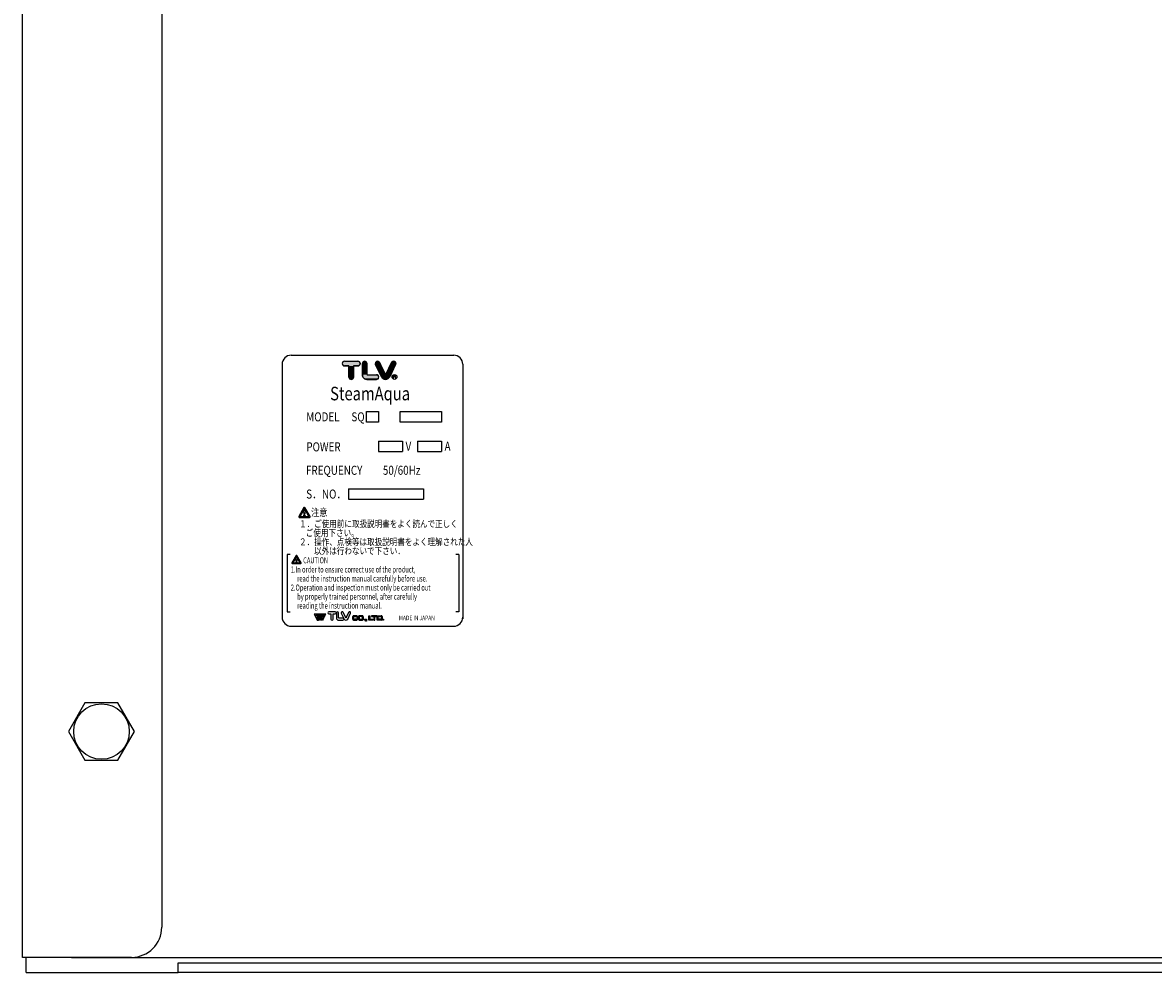
# Model space of a CAD drawing. Extents: x 220 to 5720, y 100 to 3820.
# Drawn here: x 3121 to 3497, y 617 to 933 of the extents above; entities that cross this region are included whole.
import ezdxf
from ezdxf.enums import TextEntityAlignment as Align

# ---------------------------------------------------------------- set-up
doc = ezdxf.new("R2010")
doc.units = 0
doc.header["$LTSCALE"] = 80
doc.layers.get('0').update_dxf_attribs({"linetype": 'CONTINUOUS'})
doc.styles.add('CAU-001J$0$STANDARD', font='simplex', dxfattribs={"width": 0.8, "bigfont": 'extfont'})
doc.styles.get("Standard").update_dxf_attribs({"font": 'simplex', "width": 0.8, "bigfont": 'extfont'})

# ---------------------------------------------------------------- blocks, each defined once
blk = doc.blocks.new('*U20')
at = {"linetype": 'CONTINUOUS'}
for p, q in [((3227.74, 820.09), (3227.51, 819.55)), ((3227.51, 819.55), (3227.51, 819.55)), ((3227.51, 819.55), (3227.74, 819.01)), ((3228.27, 820.31), (3227.74, 820.09)), ((3227.74, 820.09), (3227.74, 820.09)), ((3227.74, 819.01), (3227.74, 819.01)), ((3227.74, 819.01), (3228.27, 818.79)), ((3228.27, 820.31), (3232.75, 820.31)), ((3232.75, 820.31), (3233.29, 820.09)), ((3233.29, 819.01), (3232.75, 818.79)), ((3233.29, 820.09), (3233.29, 820.09)), ((3233.29, 820.09), (3233.51, 819.55)), ((3233.51, 819.55), (3233.29, 819.01)), ((3233.29, 819.01), (3233.29, 819.01)), ((3233.51, 819.55), (3233.51, 819.55)), ((3228.27, 818.79), (3229.75, 818.79)), ((3229.75, 818.79), (3229.75, 815.07)), ((3229.75, 815.07), (3229.98, 814.54)), ((3231.28, 815.07), (3231.05, 814.54)), ((3231.28, 818.79), (3232.75, 818.79)), ((3231.28, 818.79), (3231.28, 815.07)), ((3230.51, 814.31), (3229.98, 814.54)), ((3231.05, 814.54), (3230.51, 814.31))]:
    blk.add_line(p, q, dxfattribs=at)
for points in [[(3227.74, 820.09), (3227.51, 819.55), (3233.51, 819.55)], [(3227.51, 819.55), (3227.51, 819.55), (3233.51, 819.55)], [(3227.51, 819.55), (3227.74, 819.01), (3233.29, 819.01)], [(3228.27, 820.31), (3227.74, 820.09), (3233.29, 820.09)], [(3227.74, 820.09), (3227.74, 820.09), (3233.29, 820.09)], [(3227.74, 819.01), (3227.74, 819.01), (3233.29, 819.01)], [(3227.74, 819.01), (3228.27, 818.79), (3232.75, 818.79)], [(3228.27, 820.31), (3228.27, 820.31), (3232.75, 820.31)], [(3228.27, 818.79), (3228.27, 818.79), (3229.75, 818.79)], [(3229.75, 818.79), (3229.75, 815.07), (3231.28, 815.07)], [(3229.75, 815.07), (3229.98, 814.54), (3231.05, 814.54)], [(3231.28, 818.79), (3231.28, 818.79), (3232.75, 818.79)]]:
    blk.add_solid(points, dxfattribs=at)
at = {"linetype": 'CONTINUOUS', "extrusion": (0, 0, -1)}
for points in [[(-3227.51, 819.55), (-3233.51, 819.55), (-3233.51, 819.55)], [(-3227.51, 819.55), (-3233.51, 819.55), (-3233.29, 819.01)], [(-3227.74, 820.09), (-3233.29, 820.09), (-3233.29, 820.09)], [(-3227.74, 820.09), (-3233.29, 820.09), (-3233.51, 819.55)], [(-3227.74, 819.01), (-3233.29, 819.01), (-3233.29, 819.01)], [(-3227.74, 819.01), (-3233.29, 819.01), (-3232.75, 818.79)], [(-3228.27, 820.31), (-3232.75, 820.31), (-3233.29, 820.09)], [(-3229.75, 818.79), (-3231.28, 818.79), (-3231.28, 815.07)], [(-3229.75, 815.07), (-3231.28, 815.07), (-3231.05, 814.54)], [(-3229.98, 814.54), (-3231.05, 814.54), (-3230.51, 814.31)]]:
    blk.add_solid(points, dxfattribs=at)
blk = doc.blocks.new('*U21')
at = {"linetype": 'CONTINUOUS'}
for p, q in [((3234.43, 820.09), (3234.21, 819.55)), ((3234.21, 819.55), (3234.21, 816.01)), ((3234.97, 820.31), (3234.43, 820.09)), ((3235.51, 820.09), (3234.97, 820.31)), ((3235.51, 820.09), (3235.73, 819.55)), ((3235.73, 819.55), (3235.73, 816.01)), ((3234.21, 816.01), (3234.21, 815.95)), ((3234.21, 815.95), (3234.21, 815.88)), ((3234.21, 815.88), (3234.21, 815.84)), ((3234.21, 815.84), (3234.21, 815.84)), ((3234.21, 815.84), (3234.24, 815.61)), ((3234.24, 815.61), (3234.28, 815.39)), ((3234.28, 815.39), (3234.37, 815.16)), ((3234.37, 815.16), (3234.42, 815.07)), ((3234.42, 815.07), (3234.49, 814.95)), ((3235.73, 816.01), (3235.74, 815.95)), ((3235.74, 815.95), (3235.78, 815.88)), ((3235.78, 815.88), (3235.84, 815.84)), ((3235.84, 815.84), (3235.91, 815.84)), ((3235.91, 815.84), (3238.88, 815.84)), ((3238.88, 815.84), (3239.42, 815.61)), ((3239.42, 815.61), (3239.51, 815.39)), ((3239.51, 815.39), (3239.6, 815.16)), ((3239.64, 815.07), (3239.59, 814.95)), ((3239.6, 815.16), (3239.64, 815.07)), ((3234.49, 814.95), (3234.66, 814.76)), ((3234.66, 814.76), (3234.85, 814.6)), ((3234.85, 814.6), (3234.95, 814.54)), ((3234.95, 814.54), (3235.06, 814.47)), ((3235.06, 814.47), (3235.29, 814.38)), ((3235.29, 814.38), (3235.51, 814.33)), ((3235.51, 814.33), (3235.73, 814.31)), ((3235.73, 814.31), (3238.88, 814.31)), ((3238.92, 814.33), (3238.88, 814.31)), ((3239.04, 814.38), (3238.92, 814.33)), ((3239.26, 814.47), (3239.04, 814.38)), ((3239.42, 814.54), (3239.26, 814.47)), ((3239.44, 814.6), (3239.42, 814.54)), ((3239.51, 814.76), (3239.44, 814.6)), ((3239.59, 814.95), (3239.51, 814.76))]:
    blk.add_line(p, q, dxfattribs=at)
for points in [[(3234.43, 820.09), (3234.21, 819.55), (3235.73, 819.55)], [(3234.21, 819.55), (3234.21, 816.01), (3235.73, 816.01)], [(3234.97, 820.31), (3234.43, 820.09), (3235.51, 820.09)], [(3234.21, 816.01), (3234.21, 815.95), (3235.74, 815.95)], [(3234.21, 815.95), (3234.21, 815.88), (3235.78, 815.88)], [(3234.21, 815.88), (3234.21, 815.84), (3235.84, 815.84)], [(3234.21, 815.84), (3234.21, 815.84), (3235.91, 815.84)], [(3234.21, 815.84), (3234.24, 815.61), (3239.42, 815.61)], [(3234.24, 815.61), (3234.28, 815.39), (3239.51, 815.39)], [(3234.28, 815.39), (3234.37, 815.16), (3239.6, 815.16)], [(3234.37, 815.16), (3234.42, 815.07), (3239.64, 815.07)], [(3234.42, 815.07), (3234.49, 814.95), (3239.59, 814.95)], [(3235.91, 815.84), (3235.91, 815.84), (3238.88, 815.84)], [(3234.49, 814.95), (3234.66, 814.76), (3239.51, 814.76)], [(3234.66, 814.76), (3234.85, 814.6), (3239.44, 814.6)], [(3234.85, 814.6), (3234.95, 814.54), (3239.42, 814.54)], [(3234.95, 814.54), (3235.06, 814.47), (3239.26, 814.47)], [(3235.06, 814.47), (3235.29, 814.38), (3239.04, 814.38)], [(3235.29, 814.38), (3235.51, 814.33), (3238.92, 814.33)], [(3235.51, 814.33), (3235.73, 814.31), (3238.88, 814.31)], [(3235.73, 814.31), (3235.73, 814.31), (3238.88, 814.31)]]:
    blk.add_solid(points, dxfattribs=at)
at = {"linetype": 'CONTINUOUS', "extrusion": (0, 0, -1)}
for points in [[(-3234.21, 819.55), (-3235.73, 819.55), (-3235.73, 816.01)], [(-3234.43, 820.09), (-3235.51, 820.09), (-3235.73, 819.55)], [(-3234.21, 816.01), (-3235.73, 816.01), (-3235.74, 815.95)], [(-3234.21, 815.95), (-3235.74, 815.95), (-3235.78, 815.88)], [(-3234.21, 815.88), (-3235.78, 815.88), (-3235.84, 815.84)], [(-3234.21, 815.84), (-3235.84, 815.84), (-3235.91, 815.84)], [(-3234.21, 815.84), (-3238.88, 815.84), (-3239.42, 815.61)], [(-3234.24, 815.61), (-3239.42, 815.61), (-3239.51, 815.39)], [(-3234.28, 815.39), (-3239.51, 815.39), (-3239.6, 815.16)], [(-3234.37, 815.16), (-3239.6, 815.16), (-3239.64, 815.07)], [(-3234.42, 815.07), (-3239.64, 815.07), (-3239.59, 814.95)], [(-3234.49, 814.95), (-3239.59, 814.95), (-3239.51, 814.76)], [(-3234.66, 814.76), (-3239.51, 814.76), (-3239.44, 814.6)], [(-3234.85, 814.6), (-3239.44, 814.6), (-3239.42, 814.54)], [(-3234.95, 814.54), (-3239.42, 814.54), (-3239.26, 814.47)], [(-3235.06, 814.47), (-3239.26, 814.47), (-3239.04, 814.38)], [(-3235.29, 814.38), (-3239.04, 814.38), (-3238.92, 814.33)], [(-3235.51, 814.33), (-3238.92, 814.33), (-3238.88, 814.31)]]:
    blk.add_solid(points, dxfattribs=at)
blk = doc.blocks.new('*U22')
at = {"linetype": 'CONTINUOUS'}
for p, q in [((3238.61, 819.88), (3238.54, 819.8)), ((3238.54, 819.8), (3238.54, 819.79)), ((3238.54, 819.79), (3238.57, 819.21)), ((3238.57, 819.21), (3238.57, 819.21)), ((3238.57, 819.21), (3240.07, 816.15)), ((3238.62, 819.89), (3238.61, 819.88)), ((3238.92, 820.23), (3238.62, 819.89)), ((3238.95, 820.23), (3238.92, 820.23)), ((3239.51, 820.27), (3238.95, 820.23)), ((3239.54, 820.23), (3239.51, 820.27)), ((3239.54, 820.23), (3239.55, 820.23)), ((3239.55, 820.23), (3239.94, 819.89)), ((3239.94, 819.89), (3239.94, 819.88)), ((3239.94, 819.88), (3239.99, 819.8)), ((3239.99, 819.8), (3239.99, 819.79)), ((3239.99, 819.79), (3240.27, 819.21)), ((3240.27, 819.21), (3240.27, 819.21)), ((3240.27, 819.21), (3241.77, 816.15)), ((3243.58, 819.21), (3242.08, 816.15)), ((3243.86, 819.79), (3243.58, 819.21)), ((3243.58, 819.21), (3243.58, 819.21)), ((3245.27, 819.21), (3243.77, 816.15)), ((3243.9, 819.88), (3243.86, 819.8)), ((3243.86, 819.8), (3243.86, 819.79)), ((3243.91, 819.89), (3243.9, 819.88)), ((3244.3, 820.23), (3243.91, 819.89)), ((3244.34, 820.27), (3244.3, 820.23)), ((3244.3, 820.23), (3244.3, 820.23)), ((3244.34, 820.27), (3244.34, 820.27)), ((3244.37, 820.27), (3244.34, 820.27)), ((3244.37, 820.27), (3244.92, 820.23)), ((3244.92, 820.23), (3244.93, 820.23)), ((3244.93, 820.23), (3245.23, 819.89)), ((3245.23, 819.89), (3245.24, 819.88)), ((3245.24, 819.88), (3245.31, 819.8)), ((3245.31, 819.79), (3245.27, 819.21)), ((3245.27, 819.21), (3245.27, 819.21)), ((3245.31, 819.8), (3245.31, 819.79)), ((3240.07, 816.15), (3240.1, 816.1)), ((3240.1, 816.1), (3240.11, 816.08)), ((3240.11, 816.08), (3240.12, 816.06)), ((3240.12, 816.06), (3240.12, 816.05)), ((3240.12, 816.05), (3240.56, 815.17)), ((3240.56, 815.17), (3240.56, 815.17)), ((3240.56, 815.17), (3241.37, 814.42)), ((3241.77, 816.15), (3241.8, 816.1)), ((3241.8, 816.1), (3241.83, 816.08)), ((3241.83, 816.08), (3241.86, 816.06)), ((3242.02, 816.08), (3241.97, 816.06)), ((3242.04, 816.1), (3242.02, 816.08)), ((3242.08, 816.15), (3242.04, 816.1)), ((3243.29, 815.17), (3242.48, 814.42)), ((3243.72, 816.05), (3243.29, 815.17)), ((3243.29, 815.17), (3243.29, 815.17)), ((3243.73, 816.06), (3243.72, 816.05)), ((3243.74, 816.08), (3243.73, 816.06)), ((3243.75, 816.1), (3243.74, 816.08)), ((3243.77, 816.15), (3243.75, 816.1)), ((3242.48, 814.42), (3241.37, 814.42)), ((3242.48, 814.42), (3242.48, 814.42))]:
    blk.add_line(p, q, dxfattribs=at)
for points in [[(3238.61, 819.88), (3238.54, 819.8), (3239.99, 819.8)], [(3238.54, 819.8), (3238.54, 819.79), (3239.99, 819.79)], [(3238.54, 819.79), (3238.57, 819.21), (3240.27, 819.21)], [(3238.57, 819.21), (3238.57, 819.21), (3240.27, 819.21)], [(3238.57, 819.21), (3240.07, 816.15), (3241.77, 816.15)], [(3238.62, 819.89), (3238.61, 819.88), (3239.94, 819.88)], [(3238.92, 820.23), (3238.62, 819.89), (3239.94, 819.89)], [(3238.95, 820.23), (3238.92, 820.23), (3239.55, 820.23)], [(3239.51, 820.27), (3238.95, 820.23), (3239.54, 820.23)], [(3243.58, 819.21), (3242.08, 816.15), (3243.77, 816.15)], [(3243.86, 819.79), (3243.58, 819.21), (3245.27, 819.21)], [(3243.58, 819.21), (3243.58, 819.21), (3245.27, 819.21)], [(3243.9, 819.88), (3243.86, 819.8), (3245.31, 819.8)], [(3243.86, 819.8), (3243.86, 819.79), (3245.31, 819.79)], [(3243.91, 819.89), (3243.9, 819.88), (3245.24, 819.88)], [(3244.3, 820.23), (3243.91, 819.89), (3245.23, 819.89)], [(3244.34, 820.27), (3244.3, 820.23), (3244.92, 820.23)], [(3244.3, 820.23), (3244.3, 820.23), (3244.93, 820.23)], [(3244.34, 820.27), (3244.34, 820.27), (3244.37, 820.27)], [(3240.07, 816.15), (3240.1, 816.1), (3241.8, 816.1)], [(3240.1, 816.1), (3240.11, 816.08), (3241.83, 816.08)], [(3240.11, 816.08), (3240.12, 816.06), (3241.86, 816.06)], [(3240.12, 816.06), (3240.12, 816.05), (3241.95, 816.05)], [(3240.12, 816.05), (3240.56, 815.17), (3243.29, 815.17)], [(3240.56, 815.17), (3240.56, 815.17), (3243.29, 815.17)], [(3240.56, 815.17), (3241.37, 814.42), (3242.48, 814.42)], [(3241.97, 816.06), (3241.95, 816.05), (3243.72, 816.05)], [(3242.02, 816.08), (3241.97, 816.06), (3243.73, 816.06)], [(3242.04, 816.1), (3242.02, 816.08), (3243.74, 816.08)], [(3242.08, 816.15), (3242.04, 816.1), (3243.75, 816.1)]]:
    blk.add_solid(points, dxfattribs=at)
at = {"linetype": 'CONTINUOUS', "extrusion": (0, 0, -1)}
for points in [[(-3238.54, 819.8), (-3239.99, 819.8), (-3239.99, 819.79)], [(-3238.54, 819.79), (-3239.99, 819.79), (-3240.27, 819.21)], [(-3238.57, 819.21), (-3240.27, 819.21), (-3240.27, 819.21)], [(-3238.57, 819.21), (-3240.27, 819.21), (-3241.77, 816.15)], [(-3238.61, 819.88), (-3239.94, 819.88), (-3239.99, 819.8)], [(-3238.62, 819.89), (-3239.94, 819.89), (-3239.94, 819.88)], [(-3238.92, 820.23), (-3239.55, 820.23), (-3239.94, 819.89)], [(-3238.95, 820.23), (-3239.54, 820.23), (-3239.55, 820.23)], [(-3243.58, 819.21), (-3245.27, 819.21), (-3245.27, 819.21)], [(-3243.58, 819.21), (-3245.27, 819.21), (-3243.77, 816.15)], [(-3243.86, 819.8), (-3245.31, 819.8), (-3245.31, 819.79)], [(-3243.86, 819.79), (-3245.31, 819.79), (-3245.27, 819.21)], [(-3243.9, 819.88), (-3245.24, 819.88), (-3245.31, 819.8)], [(-3243.91, 819.89), (-3245.23, 819.89), (-3245.24, 819.88)], [(-3244.3, 820.23), (-3244.92, 820.23), (-3244.93, 820.23)], [(-3244.3, 820.23), (-3244.93, 820.23), (-3245.23, 819.89)], [(-3244.34, 820.27), (-3244.37, 820.27), (-3244.92, 820.23)], [(-3240.07, 816.15), (-3241.77, 816.15), (-3241.8, 816.1)], [(-3240.1, 816.1), (-3241.8, 816.1), (-3241.83, 816.08)], [(-3240.11, 816.08), (-3241.83, 816.08), (-3241.86, 816.06)], [(-3240.12, 816.06), (-3241.86, 816.06), (-3241.95, 816.05)], [(-3240.12, 816.05), (-3243.72, 816.05), (-3243.29, 815.17)], [(-3240.56, 815.17), (-3243.29, 815.17), (-3243.29, 815.17)], [(-3240.56, 815.17), (-3243.29, 815.17), (-3242.48, 814.42)], [(-3241.97, 816.06), (-3243.73, 816.06), (-3243.72, 816.05)], [(-3242.02, 816.08), (-3243.74, 816.08), (-3243.73, 816.06)], [(-3242.04, 816.1), (-3243.75, 816.1), (-3243.74, 816.08)], [(-3242.08, 816.15), (-3243.77, 816.15), (-3243.75, 816.1)], [(-3241.37, 814.42), (-3242.48, 814.42), (-3242.48, 814.42)]]:
    blk.add_solid(points, dxfattribs=at)

msp = doc.modelspace()

# ---------------------------------------------------------------- linework, layer by layer
for p, q in [((3121.36, 622.31), (3121.36, 2517.31)), ((3167.56, 2507.31), (3167.56, 632.31)), ((3207.56, 819.31), (3207.56, 734.74)), ((3210.56, 822.31), (3264.56, 822.31)), ((3228.28, 820.31), (3232.75, 820.31)), ((3234.21, 815.84), (3234.21, 819.55)), ((3235.73, 819.55), (3235.73, 816.01)), ((3240.56, 815.17), (3238.57, 819.22)), ((3239.94, 819.89), (3241.77, 816.15)), ((3242.08, 816.15), (3243.91, 819.89)), ((3245.27, 819.21), (3243.29, 815.17)), ((3267.56, 819.31), (3267.56, 734.74)), ((3229.75, 818.79), (3228.28, 818.79)), ((3229.75, 815.07), (3229.75, 818.79)), ((3232.75, 818.79), (3231.28, 818.79)), ((3231.28, 818.79), (3231.28, 815.07)), ((3234.28, 815.39), (3234.21, 815.84)), ((3234.37, 815.16), (3234.28, 815.39)), ((3234.49, 814.95), (3234.37, 815.16)), ((3235.73, 816.01), (3235.73, 816.01)), ((3235.73, 816.01), (3235.74, 815.98)), ((3235.74, 815.98), (3235.74, 815.96)), ((3235.74, 815.96), (3235.75, 815.93)), ((3235.75, 815.93), (3235.77, 815.91)), ((3235.77, 815.91), (3235.79, 815.89)), ((3235.79, 815.89), (3235.81, 815.87)), ((3235.81, 815.87), (3235.83, 815.85)), ((3235.83, 815.85), (3235.86, 815.84)), ((3235.86, 815.84), (3235.91, 815.84)), ((3235.91, 815.84), (3238.88, 815.84)), ((3241.77, 816.15), (3241.77, 816.15)), ((3241.77, 816.15), (3241.79, 816.12)), ((3241.79, 816.12), (3241.81, 816.09)), ((3241.81, 816.09), (3241.84, 816.07)), ((3241.84, 816.07), (3241.88, 816.06)), ((3241.88, 816.06), (3241.92, 816.05)), ((3241.92, 816.05), (3241.97, 816.06)), ((3241.97, 816.06), (3242, 816.07)), ((3242, 816.07), (3242.04, 816.09)), ((3242.04, 816.09), (3242.08, 816.15)), ((3244.09, 815.12), (3244.09, 815.12)), ((3244.58, 814.62), (3244.58, 815.59)), ((3244.58, 815.59), (3245.05, 815.59)), ((3245.09, 815.11), (3244.58, 815.11)), ((3245.02, 815.11), (3245.33, 814.62)), ((3234.66, 814.76), (3234.49, 814.95)), ((3234.85, 814.6), (3234.66, 814.76)), ((3235.06, 814.47), (3234.85, 814.6)), ((3235.29, 814.38), (3235.06, 814.47)), ((3235.51, 814.33), (3235.29, 814.38)), ((3235.73, 814.31), (3235.51, 814.33)), ((3235.73, 814.31), (3235.73, 814.31)), ((3238.88, 814.31), (3235.73, 814.31)), ((3239.56, 793.83), (3239.56, 790.33)), ((3239.56, 793.83), (3247.56, 793.83)), ((3247.56, 793.83), (3247.56, 790.33)), ((3252.52, 793.83), (3260.52, 793.83)), ((3252.52, 793.83), (3252.52, 790.33)), ((3260.52, 793.83), (3260.52, 790.33)), ((3239.56, 790.33), (3247.56, 790.33)), ((3252.52, 790.33), (3260.52, 790.33)), ((3229.56, 777.96), (3229.56, 774.46)), ((3229.56, 777.96), (3254.56, 777.96)), ((3254.56, 777.96), (3254.56, 774.46)), ((3229.56, 774.46), (3254.56, 774.46)), ((3214.8, 771.71), (3213.09, 768.74)), ((3214.97, 771.36), (3213.48, 768.78)), ((3214.84, 769.64), (3214.74, 770.62)), ((3216.46, 768.78), (3214.97, 771.36)), ((3215.2, 770.62), (3215.1, 769.64)), ((3216.85, 768.74), (3215.14, 771.71)), ((3213.26, 768.46), (3216.69, 768.46)), ((3213.48, 768.78), (3216.46, 768.78)), ((3209.21, 756.17), (3209.21, 737.11)), ((3210.21, 756.17), (3209.21, 756.17)), ((3212.2, 755.76), (3210.83, 753.38)), ((3212.33, 755.47), (3211.14, 753.41)), ((3213.52, 753.41), (3212.33, 755.47)), ((3213.84, 753.38), (3212.47, 755.76)), ((3266.21, 756.17), (3265.21, 756.17)), ((3266.21, 756.17), (3266.21, 737.11)), ((3210.96, 753.15), (3213.7, 753.15)), ((3211.14, 753.41), (3213.52, 753.41)), ((3212.23, 754.09), (3212.15, 754.88)), ((3212.52, 754.88), (3212.44, 754.09)), ((3209.21, 737.11), (3210.21, 737.11)), ((3222.06, 736.31), (3218.24, 736.31)), ((3218.24, 736.31), (3219.19, 734.31)), ((3221.9, 735.98), (3222.06, 736.31)), ((3225.16, 737.11), (3223.11, 737.11)), ((3223.11, 736.4), (3223.78, 736.4)), ((3223.78, 736.4), (3223.78, 734.67)), ((3224.49, 734.67), (3224.49, 736.4)), ((3224.49, 736.4), (3225.16, 736.4)), ((3225.59, 736.76), (3225.59, 736.4)), ((3225.59, 736.4), (3225.59, 735.02)), ((3226.3, 735.13), (3226.3, 736.76)), ((3227.21, 736.61), (3228.15, 734.63)), ((3228.68, 735.17), (3227.85, 736.91)), ((3229.64, 736.91), (3228.81, 735.17)), ((3229.34, 734.63), (3230.28, 736.61)), ((3266.21, 737.11), (3265.21, 737.11)), ((3218.77, 735.98), (3221.9, 735.98)), ((3218.9, 735.71), (3218.77, 735.98)), ((3221.77, 735.71), (3218.9, 735.71)), ((3219.06, 735.38), (3219.56, 734.31)), ((3219.06, 735.38), (3221.61, 735.38)), ((3219.19, 734.31), (3219.56, 734.31)), ((3219.48, 735.13), (3220.07, 735.13)), ((3219.69, 734.97), (3219.48, 734.97)), ((3219.69, 734.4), (3219.69, 734.97)), ((3219.86, 734.97), (3219.86, 734.4)), ((3220.07, 734.97), (3219.86, 734.97)), ((3220.25, 734.48), (3220.25, 735.06)), ((3220.26, 734.43), (3220.25, 734.48)), ((3220.27, 734.41), (3220.26, 734.43)), ((3220.28, 734.38), (3220.27, 734.41)), ((3220.3, 734.36), (3220.28, 734.38)), ((3220.32, 734.34), (3220.3, 734.36)), ((3220.34, 734.33), (3220.32, 734.34)), ((3220.37, 734.32), (3220.34, 734.33)), ((3220.39, 734.31), (3220.37, 734.32)), ((3220.42, 734.31), (3220.39, 734.31)), ((3220.42, 735.06), (3220.42, 734.55)), ((3220.42, 734.55), (3220.42, 734.54)), ((3220.42, 734.55), (3220.42, 734.55)), ((3220.42, 734.54), (3220.42, 734.53)), ((3220.42, 734.53), (3220.42, 734.52)), ((3220.42, 734.52), (3220.43, 734.51)), ((3220.42, 734.31), (3220.42, 734.31)), ((3220.82, 734.31), (3220.42, 734.31)), ((3220.43, 734.51), (3220.44, 734.5)), ((3220.44, 734.5), (3220.45, 734.49)), ((3220.45, 734.49), (3220.46, 734.49)), ((3220.46, 734.49), (3220.47, 734.48)), ((3220.47, 734.48), (3220.49, 734.48)), ((3220.48, 734.48), (3220.82, 734.48)), ((3220.49, 734.48), (3220.48, 734.48)), ((3220.71, 735.11), (3220.7, 735.09)), ((3220.7, 735.09), (3220.7, 735.06)), ((3220.7, 735.06), (3220.7, 735.05)), ((3220.7, 735.06), (3220.7, 735.06)), ((3220.7, 735.06), (3220.7, 735.06)), ((3220.7, 735.05), (3220.7, 735.04)), ((3220.7, 735.05), (3220.7, 735.05)), ((3220.7, 735.05), (3220.7, 735.05)), ((3220.7, 735.05), (3220.7, 735.05)), ((3220.7, 735.04), (3220.71, 735.04)), ((3220.7, 735.04), (3220.7, 735.04)), ((3220.71, 735.12), (3220.71, 735.11)), ((3220.72, 735.12), (3220.71, 735.12)), ((3220.71, 735.04), (3221.04, 734.35)), ((3220.73, 735.14), (3220.72, 735.13)), ((3220.72, 735.13), (3220.72, 735.12)), ((3220.72, 735.13), (3220.72, 735.13)), ((3220.73, 735.14), (3220.73, 735.14)), ((3220.74, 735.14), (3220.73, 735.14)), ((3220.75, 735.15), (3220.74, 735.14)), ((3220.74, 735.14), (3220.74, 735.14)), ((3220.75, 735.15), (3220.75, 735.15)), ((3220.77, 735.15), (3220.75, 735.15)), ((3220.78, 735.15), (3220.77, 735.15)), ((3220.8, 735.15), (3220.78, 735.15)), ((3220.81, 735.15), (3220.8, 735.15)), ((3220.82, 735.14), (3220.81, 735.15)), ((3220.83, 735.14), (3220.82, 735.14)), ((3220.84, 735.13), (3220.83, 735.14)), ((3220.85, 735.12), (3220.84, 735.13)), ((3220.86, 735.11), (3220.85, 735.12)), ((3220.86, 735.11), (3220.86, 735.11)), ((3221.06, 734.68), (3220.86, 735.11)), ((3221.04, 734.35), (3221.04, 734.34)), ((3221.04, 734.35), (3221.04, 734.35)), ((3221.04, 734.34), (3221.05, 734.33)), ((3221.05, 734.33), (3221.06, 734.33)), ((3221.06, 734.68), (3221.06, 734.68)), ((3221.07, 734.67), (3221.06, 734.68)), ((3221.06, 734.33), (3221.07, 734.32)), ((3221.07, 734.67), (3221.07, 734.67)), ((3221.08, 734.67), (3221.07, 734.67)), ((3221.07, 734.32), (3221.08, 734.32)), ((3221.08, 734.67), (3221.08, 734.67)), ((3221.09, 734.67), (3221.08, 734.67)), ((3221.08, 734.32), (3221.09, 734.32)), ((3221.09, 734.68), (3221.09, 734.67)), ((3221.09, 734.68), (3221.09, 734.68)), ((3221.1, 734.68), (3221.09, 734.68)), ((3221.09, 734.32), (3221.1, 734.33)), ((3221.29, 735.1), (3221.1, 734.68)), ((3221.1, 734.68), (3221.1, 734.68)), ((3221.1, 734.33), (3221.11, 734.33)), ((3221.11, 734.33), (3221.12, 734.35)), ((3221.12, 734.35), (3221.44, 735.03)), ((3221.61, 735.38), (3221.77, 735.71)), ((3226.3, 735.1), (3226.3, 735.13)), ((3226.31, 735.08), (3226.3, 735.1)), ((3226.3, 734.31), (3227.68, 734.31)), ((3226.32, 735.07), (3226.31, 735.08)), ((3226.33, 735.05), (3226.32, 735.07)), ((3226.34, 735.04), (3226.33, 735.05)), ((3226.36, 735.03), (3226.34, 735.04)), ((3226.37, 735.03), (3226.36, 735.03)), ((3226.39, 735.02), (3226.37, 735.03)), ((3226.41, 735.02), (3226.39, 735.02)), ((3226.41, 735.02), (3226.41, 735.02)), ((3227.68, 735.02), (3226.41, 735.02)), ((3228.7, 735.15), (3228.68, 735.17)), ((3228.71, 735.14), (3228.7, 735.15)), ((3228.73, 735.13), (3228.71, 735.14)), ((3228.74, 735.13), (3228.73, 735.13)), ((3228.76, 735.13), (3228.74, 735.13)), ((3228.78, 735.14), (3228.76, 735.13)), ((3228.79, 735.15), (3228.78, 735.14)), ((3228.8, 735.16), (3228.79, 735.15)), ((3228.81, 735.17), (3228.8, 735.16)), ((3228.81, 735.17), (3228.81, 735.17)), ((3230.96, 735.27), (3230.95, 735.2)), ((3230.95, 735.2), (3230.95, 735.13)), ((3230.95, 735.13), (3230.95, 735.06)), ((3230.95, 735.06), (3230.95, 734.99)), ((3230.95, 734.99), (3230.95, 734.92)), ((3230.95, 734.92), (3230.96, 734.86)), ((3230.97, 735.41), (3230.96, 735.34)), ((3230.96, 735.34), (3230.96, 735.27)), ((3230.96, 734.86), (3230.97, 734.72)), ((3230.99, 735.51), (3230.97, 735.41)), ((3230.97, 735.41), (3230.97, 735.41)), ((3230.97, 734.72), (3230.98, 734.66)), ((3230.97, 734.72), (3230.97, 734.72)), ((3230.98, 734.66), (3230.99, 734.61)), ((3231.02, 735.56), (3230.99, 735.51)), ((3230.99, 734.61), (3231.02, 734.56)), ((3231.05, 735.61), (3231.02, 735.56)), ((3231.02, 734.56), (3231.05, 734.51)), ((3231.09, 735.66), (3231.05, 735.61)), ((3231.05, 734.51), (3231.09, 734.47)), ((3231.14, 735.7), (3231.09, 735.66)), ((3231.09, 734.47), (3231.14, 734.43)), ((3231.18, 735.73), (3231.14, 735.7)), ((3231.14, 734.43), (3231.18, 734.4)), ((3231.24, 735.75), (3231.18, 735.73)), ((3231.18, 734.4), (3231.24, 734.37)), ((3231.29, 735.77), (3231.24, 735.75)), ((3231.24, 734.37), (3231.34, 734.35)), ((3231.26, 735.19), (3231.27, 735.25)), ((3231.26, 735.12), (3231.26, 735.19)), ((3231.26, 735.06), (3231.26, 735.12)), ((3231.26, 735), (3231.26, 735.06)), ((3231.26, 734.94), (3231.26, 735)), ((3231.27, 734.87), (3231.26, 734.94)), ((3231.27, 735.25), (3231.28, 735.38)), ((3231.27, 734.81), (3231.27, 734.87)), ((3231.28, 734.75), (3231.27, 734.81)), ((3231.28, 735.38), (3231.28, 735.38)), ((3231.28, 734.75), (3231.28, 734.75)), ((3231.34, 735.77), (3231.29, 735.77)), ((3231.53, 735.79), (3231.34, 735.77)), ((3231.34, 735.77), (3231.34, 735.77)), ((3231.34, 734.35), (3231.43, 734.34)), ((3231.34, 734.35), (3231.34, 734.35)), ((3231.37, 735.47), (3231.45, 735.47)), ((3231.37, 735.47), (3231.37, 735.47)), ((3231.37, 734.66), (3231.37, 734.66)), ((3231.54, 734.64), (3231.37, 734.66)), ((3231.43, 734.34), (3231.53, 734.34)), ((3231.45, 735.47), (3231.54, 735.48)), ((3231.62, 735.79), (3231.53, 735.79)), ((3231.53, 734.34), (3231.62, 734.33)), ((3231.54, 735.48), (3231.63, 735.48)), ((3231.63, 734.64), (3231.54, 734.64)), ((3231.71, 735.79), (3231.62, 735.79)), ((3231.62, 734.33), (3231.71, 734.33)), ((3231.63, 735.48), (3231.71, 735.48)), ((3231.71, 734.64), (3231.63, 734.64)), ((3231.8, 735.79), (3231.71, 735.79)), ((3231.71, 735.48), (3231.8, 735.49)), ((3231.8, 734.64), (3231.71, 734.64)), ((3231.71, 734.33), (3231.8, 734.33)), ((3231.89, 735.79), (3231.8, 735.79)), ((3231.8, 735.49), (3231.88, 735.48)), ((3231.88, 734.64), (3231.8, 734.64)), ((3231.8, 734.33), (3231.89, 734.33)), ((3231.88, 735.48), (3231.97, 735.48)), ((3231.97, 734.64), (3231.88, 734.64)), ((3231.98, 735.79), (3231.89, 735.79)), ((3231.89, 734.33), (3231.98, 734.33)), ((3231.97, 735.48), (3232.05, 735.48)), ((3232.05, 734.64), (3231.97, 734.64)), ((3232.07, 735.79), (3231.98, 735.79)), ((3231.98, 734.33), (3232.07, 734.34)), ((3232.05, 735.48), (3232.23, 735.47)), ((3232.14, 734.65), (3232.05, 734.64)), ((3232.16, 735.78), (3232.07, 735.79)), ((3232.07, 734.34), (3232.25, 734.35)), ((3232.23, 734.66), (3232.14, 734.65)), ((3232.25, 735.77), (3232.16, 735.78)), ((3232.23, 735.47), (3232.23, 735.47)), ((3232.23, 734.66), (3232.23, 734.66)), ((3232.25, 735.77), (3232.25, 735.77)), ((3232.36, 735.75), (3232.25, 735.77)), ((3232.25, 734.35), (3232.3, 734.36)), ((3232.25, 734.35), (3232.25, 734.35)), ((3232.3, 734.36), (3232.36, 734.37)), ((3232.32, 735.38), (3232.32, 735.36)), ((3232.32, 735.38), (3232.32, 735.38)), ((3232.32, 735.36), (3232.32, 735.35)), ((3232.32, 735.35), (3232.32, 735.34)), ((3232.32, 735.34), (3232.32, 735.33)), ((3232.32, 735.33), (3232.32, 735.32)), ((3232.32, 735.32), (3232.33, 735.31)), ((3232.33, 734.81), (3232.32, 734.8)), ((3232.32, 734.8), (3232.32, 734.79)), ((3232.32, 734.79), (3232.32, 734.78)), ((3232.32, 734.78), (3232.32, 734.77)), ((3232.32, 734.77), (3232.32, 734.75)), ((3232.32, 734.75), (3232.32, 734.75)), ((3232.33, 735.31), (3232.33, 735.3)), ((3232.33, 735.3), (3232.33, 735.29)), ((3232.33, 735.29), (3232.33, 735.27)), ((3232.33, 735.27), (3232.64, 735.27)), ((3232.64, 734.86), (3232.33, 734.86)), ((3232.33, 734.86), (3232.33, 734.85)), ((3232.33, 734.86), (3232.33, 734.86)), ((3232.33, 734.85), (3232.33, 734.84)), ((3232.33, 734.84), (3232.33, 734.82)), ((3232.33, 734.82), (3232.33, 734.81)), ((3232.41, 735.73), (3232.36, 735.75)), ((3232.36, 734.37), (3232.41, 734.4)), ((3232.46, 735.7), (3232.41, 735.73)), ((3232.41, 734.4), (3232.46, 734.43)), ((3232.51, 735.66), (3232.46, 735.7)), ((3232.46, 734.43), (3232.51, 734.47)), ((3232.54, 735.61), (3232.51, 735.66)), ((3232.51, 734.47), (3232.54, 734.51)), ((3232.58, 735.56), (3232.54, 735.61)), ((3232.54, 734.51), (3232.58, 734.56)), ((3232.6, 735.51), (3232.58, 735.56)), ((3232.58, 734.56), (3232.6, 734.61)), ((3232.62, 735.46), (3232.6, 735.51)), ((3232.6, 734.61), (3232.63, 734.72)), ((3232.63, 735.41), (3232.62, 735.46)), ((3232.63, 735.41), (3232.63, 735.41)), ((3232.63, 735.38), (3232.63, 735.41)), ((3232.63, 735.36), (3232.63, 735.38)), ((3232.63, 735.35), (3232.63, 735.36)), ((3232.63, 735.34), (3232.63, 735.35)), ((3232.63, 735.32), (3232.63, 735.34)), ((3232.63, 735.31), (3232.63, 735.32)), ((3232.64, 735.29), (3232.63, 735.31)), ((3232.63, 734.82), (3232.64, 734.83)), ((3232.63, 734.8), (3232.63, 734.82)), ((3232.63, 734.79), (3232.63, 734.8)), ((3232.63, 734.77), (3232.63, 734.79)), ((3232.63, 734.76), (3232.63, 734.77)), ((3232.63, 734.75), (3232.63, 734.76)), ((3232.63, 734.73), (3232.63, 734.75)), ((3232.63, 734.72), (3232.63, 734.73)), ((3232.63, 734.72), (3232.63, 734.72)), ((3232.64, 735.28), (3232.64, 735.29)), ((3232.64, 735.27), (3232.64, 735.28)), ((3232.64, 734.83), (3232.64, 734.86)), ((3232.87, 735.34), (3232.86, 735.27)), ((3232.86, 735.27), (3232.86, 735.2)), ((3232.86, 735.2), (3232.86, 735.13)), ((3232.86, 735.13), (3232.86, 735.06)), ((3232.86, 735.06), (3232.86, 734.99)), ((3232.86, 734.99), (3232.86, 734.92)), ((3232.86, 734.92), (3232.86, 734.85)), ((3232.86, 734.85), (3232.87, 734.72)), ((3232.9, 735.51), (3232.87, 735.41)), ((3232.87, 735.41), (3232.87, 735.34)), ((3232.87, 735.41), (3232.87, 735.41)), ((3232.87, 734.72), (3232.88, 734.66)), ((3232.88, 734.66), (3232.9, 734.61)), ((3232.92, 735.56), (3232.9, 735.51)), ((3232.9, 734.61), (3232.92, 734.56)), ((3232.95, 735.61), (3232.92, 735.56)), ((3232.92, 734.56), (3232.95, 734.51)), ((3232.99, 735.66), (3232.95, 735.61)), ((3232.95, 734.51), (3232.99, 734.47)), ((3233.04, 735.7), (3232.99, 735.66)), ((3232.99, 734.47), (3233.04, 734.43)), ((3233.09, 735.73), (3233.04, 735.7)), ((3233.04, 734.43), (3233.09, 734.4)), ((3233.14, 735.75), (3233.09, 735.73)), ((3233.09, 734.4), (3233.14, 734.37)), ((3233.19, 735.77), (3233.14, 735.75)), ((3233.14, 734.37), (3233.25, 734.35)), ((3233.17, 735.19), (3233.16, 735.12)), ((3233.16, 735.12), (3233.16, 735.06)), ((3233.16, 735.06), (3233.16, 735)), ((3233.16, 735), (3233.17, 734.94)), ((3233.18, 735.38), (3233.17, 735.31)), ((3233.17, 735.31), (3233.17, 735.25)), ((3233.17, 735.25), (3233.17, 735.19)), ((3233.17, 734.94), (3233.17, 734.87)), ((3233.17, 734.87), (3233.18, 734.75)), ((3233.18, 735.38), (3233.18, 735.38)), ((3233.25, 735.77), (3233.19, 735.77)), ((3233.43, 735.79), (3233.25, 735.77)), ((3233.25, 735.77), (3233.25, 735.77)), ((3233.25, 734.35), (3233.34, 734.34)), ((3233.25, 734.35), (3233.25, 734.35)), ((3233.44, 735.48), (3233.27, 735.47)), ((3233.27, 735.47), (3233.27, 735.47)), ((3233.27, 734.66), (3233.36, 734.65)), ((3233.27, 734.66), (3233.27, 734.66)), ((3233.34, 734.34), (3233.43, 734.34)), ((3233.36, 734.65), (3233.44, 734.64)), ((3233.52, 735.79), (3233.43, 735.79)), ((3233.43, 734.34), (3233.52, 734.33)), ((3233.53, 735.48), (3233.44, 735.48)), ((3233.44, 734.64), (3233.53, 734.64)), ((3233.61, 735.79), (3233.52, 735.79)), ((3233.52, 734.33), (3233.61, 734.33)), ((3233.61, 735.48), (3233.53, 735.48)), ((3233.53, 734.64), (3233.61, 734.64)), ((3233.7, 735.79), (3233.61, 735.79)), ((3233.7, 735.49), (3233.61, 735.48)), ((3233.61, 734.33), (3233.7, 734.33)), ((3233.61, 734.64), (3233.7, 734.64)), ((3233.79, 735.79), (3233.7, 735.79)), ((3233.79, 735.48), (3233.7, 735.49)), ((3233.7, 734.64), (3233.79, 734.64)), ((3233.7, 734.33), (3233.79, 734.33)), ((3233.88, 735.79), (3233.79, 735.79)), ((3233.87, 735.48), (3233.79, 735.48)), ((3233.79, 734.64), (3233.87, 734.64)), ((3233.79, 734.33), (3233.88, 734.33)), ((3233.96, 735.48), (3233.87, 735.48)), ((3233.87, 734.64), (3233.96, 734.64)), ((3233.97, 735.79), (3233.88, 735.79)), ((3233.88, 734.33), (3233.97, 734.34)), ((3234.04, 735.47), (3233.96, 735.48)), ((3233.96, 734.64), (3234.13, 734.66)), ((3234.06, 735.78), (3233.97, 735.79)), ((3233.97, 734.34), (3234.16, 734.35)), ((3234.13, 735.47), (3234.04, 735.47)), ((3234.16, 735.77), (3234.06, 735.78)), ((3234.13, 735.47), (3234.13, 735.47)), ((3234.13, 734.66), (3234.13, 734.66)), ((3234.16, 735.77), (3234.16, 735.77)), ((3234.26, 735.75), (3234.16, 735.77)), ((3234.16, 734.35), (3234.21, 734.36)), ((3234.16, 734.35), (3234.16, 734.35)), ((3234.21, 734.36), (3234.26, 734.37)), ((3234.22, 735.38), (3234.22, 735.38)), ((3234.23, 735.25), (3234.22, 735.38)), ((3234.22, 734.75), (3234.23, 734.81)), ((3234.22, 734.75), (3234.22, 734.75)), ((3234.24, 735.19), (3234.23, 735.25)), ((3234.23, 734.87), (3234.24, 734.94)), ((3234.23, 734.81), (3234.23, 734.87)), ((3234.24, 735.12), (3234.24, 735.19)), ((3234.24, 735.06), (3234.24, 735.12)), ((3234.24, 735), (3234.24, 735.06)), ((3234.24, 734.94), (3234.24, 735)), ((3234.31, 735.73), (3234.26, 735.75)), ((3234.26, 734.37), (3234.31, 734.4)), ((3234.36, 735.7), (3234.31, 735.73)), ((3234.31, 734.4), (3234.36, 734.43)), ((3234.41, 735.66), (3234.36, 735.7)), ((3234.36, 734.43), (3234.41, 734.47)), ((3234.45, 735.61), (3234.41, 735.66)), ((3234.41, 734.47), (3234.45, 734.51)), ((3234.48, 735.56), (3234.45, 735.61)), ((3234.45, 734.51), (3234.48, 734.56)), ((3234.5, 735.51), (3234.48, 735.56)), ((3234.48, 734.56), (3234.5, 734.61)), ((3234.52, 735.46), (3234.5, 735.51)), ((3234.5, 734.61), (3234.53, 734.72)), ((3234.53, 735.41), (3234.52, 735.46)), ((3234.53, 735.41), (3234.53, 735.41)), ((3234.54, 735.27), (3234.53, 735.41)), ((3234.53, 734.79), (3234.54, 734.86)), ((3234.53, 734.72), (3234.53, 734.79)), ((3234.53, 734.72), (3234.53, 734.72)), ((3234.54, 735.2), (3234.54, 735.27)), ((3234.55, 735.13), (3234.54, 735.2)), ((3234.54, 734.92), (3234.55, 734.99)), ((3234.54, 734.86), (3234.54, 734.92)), ((3234.55, 735.06), (3234.55, 735.13)), ((3234.55, 734.99), (3234.55, 735.06)), ((3234.88, 734.31), (3234.88, 734.62)), ((3234.88, 734.62), (3235.19, 734.62)), ((3235.19, 734.31), (3234.88, 734.31)), ((3235.19, 734.62), (3235.19, 734.31)), ((3235.26, 734.16), (3235.38, 734.22)), ((3235.29, 734), (3235.26, 734.16)), ((3235.29, 734.62), (3235.62, 734.62)), ((3235.29, 734.31), (3235.29, 734.62)), ((3235.39, 734.31), (3235.29, 734.31)), ((3235.47, 734), (3235.29, 734)), ((3235.38, 734.22), (3235.39, 734.22)), ((3235.38, 734.22), (3235.38, 734.22)), ((3235.38, 734.22), (3235.38, 734.22)), ((3235.39, 734.23), (3235.4, 734.23)), ((3235.39, 734.22), (3235.39, 734.23)), ((3235.4, 734.23), (3235.41, 734.24)), ((3235.4, 734.23), (3235.4, 734.23)), ((3235.41, 734.25), (3235.42, 734.26)), ((3235.41, 734.24), (3235.41, 734.25)), ((3235.41, 734.24), (3235.41, 734.24)), ((3235.42, 734.26), (3235.42, 734.26)), ((3235.52, 734.01), (3235.47, 734)), ((3235.54, 734.02), (3235.52, 734.01)), ((3235.56, 734.03), (3235.54, 734.02)), ((3235.58, 734.05), (3235.56, 734.03)), ((3235.6, 734.07), (3235.58, 734.05)), ((3235.61, 734.09), (3235.6, 734.07)), ((3235.62, 734.11), (3235.61, 734.09)), ((3235.62, 734.62), (3235.62, 734.31)), ((3235.62, 734.31), (3235.62, 734.16)), ((3235.62, 734.16), (3235.62, 734.14)), ((3235.62, 734.16), (3235.62, 734.16)), ((3235.62, 734.14), (3235.62, 734.11)), ((3236.37, 735.81), (3236.67, 735.81)), ((3236.37, 734.31), (3236.37, 735.81)), ((3237.7, 734.31), (3236.37, 734.31)), ((3236.67, 735.81), (3236.67, 734.62)), ((3236.67, 734.62), (3237.7, 734.62)), ((3237.29, 735.81), (3237.29, 735.5)), ((3239, 735.81), (3237.29, 735.81)), ((3237.29, 735.5), (3238, 735.5)), ((3237.7, 734.62), (3237.7, 734.31)), ((3238, 735.5), (3238, 734.31)), ((3238, 734.31), (3238.31, 734.31)), ((3238.31, 735.5), (3239, 735.5)), ((3238.31, 734.31), (3238.31, 735.5)), ((3239, 735.81), (3239, 735.5)), ((3239.13, 735.81), (3240.5, 735.81)), ((3239.13, 734.31), (3239.13, 735.81)), ((3240.5, 734.31), (3239.13, 734.31)), ((3239.44, 734.62), (3239.44, 735.5)), ((3239.44, 735.5), (3240.31, 735.5)), ((3240.31, 734.62), (3239.44, 734.62)), ((3240.51, 735.31), (3240.51, 735.26)), ((3240.51, 735.31), (3240.51, 735.31)), ((3240.51, 735.26), (3240.51, 735.21)), ((3240.51, 735.21), (3240.51, 735.16)), ((3240.51, 735.16), (3240.52, 735.11)), ((3240.52, 735.01), (3240.51, 734.96)), ((3240.51, 734.96), (3240.51, 734.91)), ((3240.51, 734.91), (3240.51, 734.81)), ((3240.51, 734.81), (3240.51, 734.81)), ((3240.52, 735.11), (3240.52, 735.06)), ((3240.52, 735.06), (3240.52, 735.01)), ((3240.8, 735.53), (3240.81, 735.44)), ((3240.8, 735.53), (3240.8, 735.53)), ((3240.82, 734.78), (3240.8, 734.59)), ((3240.8, 734.59), (3240.8, 734.59)), ((3240.81, 735.44), (3240.82, 735.34)), ((3240.82, 735.34), (3240.82, 735.25)), ((3240.82, 735.25), (3240.82, 735.16)), ((3240.82, 735.16), (3240.82, 735.06)), ((3240.82, 735.06), (3240.82, 734.97)), ((3240.82, 734.97), (3240.82, 734.87)), ((3240.82, 734.87), (3240.82, 734.78)), ((3240.93, 734.61), (3241.23, 734.61)), ((3240.93, 734.3), (3240.93, 734.61)), ((3241.23, 734.3), (3240.93, 734.3)), ((3241.23, 734.61), (3241.23, 734.3)), ((3210.56, 732.31), (3264.56, 732.31)), ((3142.07, 706.81), (3136.59, 697.31)), ((3153.04, 706.81), (3142.07, 706.81)), ((3158.53, 697.31), (3153.04, 706.81)), ((3136.59, 697.31), (3142.07, 687.81)), ((3153.04, 687.81), (3158.53, 697.31)), ((3142.07, 687.81), (3153.04, 687.81)), ((3157.56, 622.31), (3121.36, 622.31)), ((3122.56, 617.31), (3122.56, 622.31)), ((3137.56, 622.31), (3857.56, 622.31)), ((3173.06, 620.51), (3822.06, 620.51)), ((3173.06, 617.31), (3173.06, 620.51)), ((3122.56, 617.31), (3173.06, 617.31)), ((3125.76, 617.31), (3128.96, 617.31)), ((3822.06, 617.31), (3173.06, 617.31))]:
    msp.add_line(p, q)
for points in [[(3235.61, 803.61), (3239.61, 803.61), (3239.61, 800.11), (3235.61, 800.11)], [(3246.76, 803.61), (3260.52, 803.61), (3260.52, 800.11), (3246.76, 800.11)]]:
    msp.add_lwpolyline(points, close=True)
for centre, radius in [((3244.9, 815.12), 0.811), ((3214.97, 769.11), 0.241), ((3212.33, 753.67), 0.192), ((3147.56, 697.31), 9.22)]:
    msp.add_circle(centre, radius)
for centre, radius, start, end in [((3210.56, 819.31), 3, 90, 180), ((3228.28, 819.55), 0.762, 89.6767, 180.1003), ((3228.28, 819.55), 0.762, 180.0982, 270.3269), ((3232.75, 819.55), 0.762, 270.251, 89.749), ((3234.97, 819.55), 0.762, 0, 180), ((3239.26, 819.55), 0.762, 26.201, 205.9669), ((3244.59, 819.55), 0.762, 64.0108, 153.9158), ((3244.59, 819.55), 0.762, 333.626, 64.0162), ((3264.56, 819.31), 3, 0, 90), ((3230.51, 815.07), 0.762, 180, 0), ((3238.88, 815.07), 0.762, 270, 90), ((3241.92, 815.84), 1.52, 206.0844, 333.9156), ((3245.04, 815.35), 0.241, 282.8838, 87.6405), ((3214.97, 770.67), 0.239, 347.9356, 192.0644), ((3214.97, 771.62), 0.192, 30, 150), ((3213.26, 768.65), 0.192, 150, 270), ((3214.97, 769.64), 0.131, 180, 0), ((3216.69, 768.65), 0.192, 270, 30), ((3212.33, 754.92), 0.191, 347.9356, 192.0644), ((3212.33, 755.68), 0.154, 30, 150), ((3210.96, 753.3), 0.154, 150, 270), ((3212.33, 754.09), 0.104, 180, 0), ((3213.7, 753.3), 0.154, 270, 30), ((3223.11, 736.76), 0.354, 90, 270), ((3225.16, 736.76), 0.354, 270, 90), ((3225.94, 736.76), 0.354, 0.3233, 179.6767), ((3227.53, 736.76), 0.354, 25.5, 205.5), ((3229.96, 736.76), 0.354, 89.9909, 154.4917), ((3229.96, 736.76), 0.354, 334.4995, 89.999), ((3210.56, 735.31), 3, 180, 270), ((3219.48, 735.05), 0.0833, 90.4818, 269.5182), ((3219.77, 734.4), 0.0833, 180, 0), ((3220.07, 735.05), 0.0833, 270, 90), ((3220.33, 735.06), 0.0833, 0, 180), ((3220.82, 734.4), 0.0833, 270, 90), ((3221.37, 735.06), 0.0833, 345.8817, 154.5847), ((3221.37, 735.06), 0.0833, 334.4889, 345.9534), ((3224.14, 734.67), 0.354, 180, 0), ((3226.3, 735.02), 0.709, 179.9998, 270.0002), ((3227.68, 734.67), 0.354, 270.2281, 89.7719), ((3228.74, 734.95), 0.671, 208.1557, 331.8443), ((3231.38, 735.37), 0.102, 94.8085, 174.2226), ((3231.38, 734.76), 0.102, 185.7992, 265.2141), ((3232.22, 735.37), 0.103, 5.799, 85.2135), ((3232.22, 734.76), 0.102, 274.7664, 354.1767), ((3233.28, 735.37), 0.103, 94.7938, 174.1937), ((3233.28, 734.76), 0.102, 185.8195, 265.2375), ((3234.12, 735.37), 0.102, 5.7757, 85.1931), ((3234.12, 734.76), 0.102, 274.7891, 354.1976), ((3235.39, 734.27), 0.0342, 331.4441, 87.9063), ((3240.31, 735.3), 0.205, 2.7248, 89.9871), ((3240.31, 734.82), 0.205, 270.0085, 357.2797), ((3240.5, 735.5), 0.307, 4.875, 89.9933), ((3240.5, 734.62), 0.307, 270.0006, 355.1167), ((3264.56, 735.31), 3, 270, 0), ((3157.56, 632.31), 10, 270, 0)]:
    msp.add_arc(centre, radius, start, end)

# ---------------------------------------------------------------- block references
at = {"linetype": 'CONTINUOUS'}
for name in ['*U20', '*U21', '*U22']:
    msp.add_blockref(name, (0, 0), dxfattribs=at)

# ---------------------------------------------------------------- texts
at = {"width": 0.8}
for s, height, p in [('SteamAqua', 4.494, (3223.5, 809.59)), ('MODEL', 3, (3215.57, 801.86)), ('SQ', 3, (3230.57, 801.86)), ('POWER', 3, (3215.6, 791.89)), ('V', 3, (3248.56, 792.08)), ('A', 3, (3261.52, 792.08)), ('FREQUENCY', 3, (3215.48, 784.11)), ('S．NO．', 3, (3215.56, 776.21)), ('１．ご使用前に取扱説明書をよく読んで正しく', 2.3, (3213.18, 766.34, 405000.01)), ('    ご使用下さい。', 2.3, (3213.18, 763.34, 405000.01)), ('２．操作、点検等は取扱説明書をよく理解された人', 2.3, (3213.18, 760.34, 405000.01)), ('\u3000\u3000以外は行わないで下さい．', 2.3, (3213.18, 757.34, 405000.01))]:
    msp.add_text(s, height=height, dxfattribs=at).set_placement(p, align=Align.MIDDLE_LEFT)
msp.add_text('50/60Hz', height=3, dxfattribs=at).set_placement((3247.27, 784.11), align=Align.MIDDLE_CENTER)
at = {"style": 'CAU-001J$0$STANDARD'}
for s, height, width, p in [('注意', 2.5, 0.8, (3217.16, 770.13)), ('CAUTION', 2, 0.7, (3214.55, 754.21))]:
    msp.add_text(s, height=height, dxfattribs=dict(at, width=width)).set_placement(p, align=Align.MIDDLE_LEFT)
at = {"width": 0.7}
for s, p in [('1.In order to ensure correct use of the product,', (3210.43, 750.15)), ('read the instruction manual carefully before use.', (3212.54, 747.15)), ('2.Operation and inspection must only be carried out', (3210.43, 744.15)), ('by properly trained personnel, after carefully', (3212.54, 741.15)), ('reading the instruction manual.', (3212.54, 738.15))]:
    msp.add_text(s, height=2, dxfattribs=at).set_placement(p)
at = {"width": 0.8}
msp.add_text('MADE IN JAPAN', height=1.5, dxfattribs=at).set_placement((3252.32, 734.31), align=Align.CENTER)

doc.saveas('drawing.dxf')
